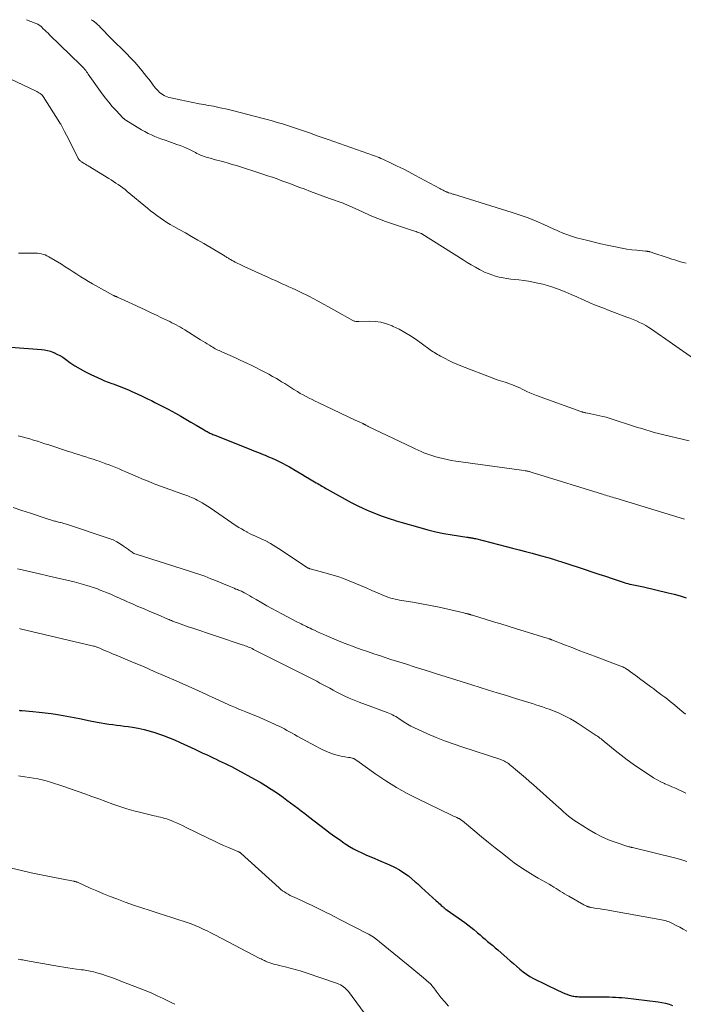
# Model space of a CAD drawing. Units: feet. Extents: x 2000000 to 2005000, y 570000 to 575000.
# Drawn here: x 2001387 to 2001546, y 574765 to 575000 of the extents above; entities that cross this region are included whole.
import ezdxf

# ---------------------------------------------------------------- set-up
doc = ezdxf.new("R2010")
doc.units = ezdxf.units.FT
doc.header["$LTSCALE"] = 100
doc.header["$MEASUREMENT"] = 0
doc.layers.add('CONTOUR INDEX', color=32, linetype='Continuous', lineweight=25)
doc.layers.add('CONTOUR INTERMEDIATE', color=40, linetype='Continuous', lineweight=15)

msp = doc.modelspace()

# ---------------------------------------------------------------- linework, layer by layer
at = {"layer": 'CONTOUR INDEX', "flags": 128}
for points, elevation in [([(2001385.13, 574921.77), (2001392.43, 574921.2), (2001393.16, 574921.1), (2001393.89, 574920.96), (2001394.6, 574920.75), (2001395.3, 574920.48), (2001395.4, 574920.44), (2001396.13, 574920.1), (2001396.84, 574919.73), (2001397.52, 574919.31), (2001398.19, 574918.87), (2001399.24, 574918.11), (2001400.45, 574917.3), (2001401.68, 574916.54), (2001402.95, 574915.84), (2001404.25, 574915.19), (2001405.85, 574914.45), (2001406.69, 574914.07), (2001407.55, 574913.71), (2001408.41, 574913.37), (2001409.28, 574913.05), (2001409.8, 574912.86), (2001410.41, 574912.64), (2001411.02, 574912.41), (2001411.63, 574912.18), (2001412.23, 574911.94), (2001412.83, 574911.69), (2001413.43, 574911.44), (2001414.03, 574911.18), (2001414.62, 574910.91), (2001416.35, 574910.1), (2001417.16, 574909.72), (2001417.97, 574909.34), (2001418.77, 574908.95), (2001419.57, 574908.55), (2001420.36, 574908.15), (2001421.15, 574907.74), (2001421.94, 574907.32), (2001422.73, 574906.9), (2001424.53, 574905.93), (2001425.76, 574905.25), (2001426.98, 574904.56), (2001428.2, 574903.85), (2001429.41, 574903.13), (2001431.38, 574901.94), (2001431.6, 574901.81), (2001431.82, 574901.68), (2001432.04, 574901.55), (2001432.27, 574901.43), (2001432.49, 574901.32), (2001432.72, 574901.21), (2001432.95, 574901.1), (2001433.19, 574901), (2001433.44, 574900.89), (2001433.68, 574900.79), (2001433.92, 574900.7), (2001434.17, 574900.6), (2001441.05, 574897.87), (2001442.15, 574897.43), (2001443.24, 574896.99), (2001444.34, 574896.55), (2001445.43, 574896.1), (2001445.91, 574895.9), (2001446.76, 574895.55), (2001447.61, 574895.18), (2001448.45, 574894.8), (2001449.28, 574894.41), (2001450.11, 574894), (2001450.93, 574893.57), (2001451.74, 574893.13), (2001452.54, 574892.67), (2001452.81, 574892.51), (2001453.74, 574891.96), (2001454.67, 574891.41), (2001455.59, 574890.85), (2001456.52, 574890.3), (2001458.17, 574889.31), (2001458.49, 574889.12), (2001458.81, 574888.93), (2001459.13, 574888.74), (2001459.45, 574888.55), (2001459.77, 574888.36), (2001460.09, 574888.18), (2001460.41, 574887.99), (2001460.73, 574887.81), (2001465.03, 574885.38), (2001466.47, 574884.6), (2001467.92, 574883.86), (2001469.41, 574883.18), (2001470.91, 574882.54), (2001473.48, 574881.5), (2001473.71, 574881.41), (2001473.95, 574881.32), (2001474.18, 574881.24), (2001474.42, 574881.17), (2001474.66, 574881.09), (2001474.9, 574881.01), (2001475.14, 574880.94), (2001475.38, 574880.86), (2001476.06, 574880.64), (2001476.64, 574880.45), (2001477.22, 574880.27), (2001477.81, 574880.09), (2001478.39, 574879.92), (2001482.91, 574878.61), (2001484.83, 574878.1), (2001486.75, 574877.63), (2001488.69, 574877.24), (2001490.64, 574876.89), (2001494.19, 574876.33), (2001494.38, 574876.3), (2001494.56, 574876.27), (2001494.74, 574876.24), (2001494.93, 574876.22), (2001494.99, 574876.21), (2001495.15, 574876.19), (2001495.3, 574876.16), (2001495.45, 574876.13), (2001495.6, 574876.1), (2001495.75, 574876.07), (2001495.9, 574876.04), (2001496.05, 574876), (2001496.2, 574875.97), (2001503.53, 574874.13), (2001505.09, 574873.73), (2001506.66, 574873.33), (2001508.22, 574872.91), (2001509.79, 574872.49), (2001511.72, 574871.96), (2001512.31, 574871.79), (2001512.9, 574871.63), (2001513.49, 574871.45), (2001514.08, 574871.28), (2001514.54, 574871.14), (2001514.9, 574871.03), (2001515.25, 574870.93), (2001515.61, 574870.82), (2001515.96, 574870.71), (2001516.31, 574870.6), (2001516.67, 574870.48), (2001517.02, 574870.37), (2001517.37, 574870.25), (2001522.46, 574868.59), (2001524.08, 574868.06), (2001525.7, 574867.52), (2001527.32, 574866.98), (2001528.94, 574866.43), (2001531.29, 574865.63), (2001531.74, 574865.49), (2001532.18, 574865.35), (2001532.63, 574865.22), (2001533.09, 574865.11), (2001533.21, 574865.08), (2001533.6, 574864.98), (2001534, 574864.9), (2001534.4, 574864.82), (2001534.8, 574864.74), (2001535.2, 574864.67), (2001535.59, 574864.59), (2001535.99, 574864.51), (2001536.39, 574864.42), (2001542.29, 574863.05), (2001543.74, 574862.69), (2001545.18, 574862.29), (2001546.6, 574861.84)], 780), ([(2001387.15, 574834.96), (2001387.31, 574834.94), (2001387.48, 574834.92), (2001387.64, 574834.9), (2001387.8, 574834.88), (2001390.41, 574834.68), (2001391.88, 574834.54), (2001393.34, 574834.38), (2001394.8, 574834.17), (2001396.26, 574833.94), (2001396.79, 574833.85), (2001398.51, 574833.54), (2001400.23, 574833.22), (2001401.95, 574832.89), (2001403.66, 574832.55), (2001405.8, 574832.13), (2001406.72, 574831.95), (2001407.63, 574831.8), (2001408.56, 574831.66), (2001409.48, 574831.54), (2001410.4, 574831.43), (2001411.33, 574831.32), (2001412.25, 574831.19), (2001413.17, 574831.06), (2001414.19, 574830.91), (2001415.6, 574830.67), (2001417.01, 574830.37), (2001418.4, 574830), (2001419.78, 574829.58), (2001419.95, 574829.52), (2001421.4, 574829), (2001422.84, 574828.46), (2001424.25, 574827.86), (2001425.65, 574827.24), (2001429.11, 574825.63), (2001430.09, 574825.18), (2001431.06, 574824.72), (2001432.03, 574824.27), (2001433, 574823.81), (2001433.47, 574823.58), (2001434.21, 574823.24), (2001434.94, 574822.89), (2001435.67, 574822.55), (2001436.41, 574822.2), (2001437.14, 574821.86), (2001437.86, 574821.5), (2001438.58, 574821.13), (2001439.29, 574820.75), (2001443.38, 574818.51), (2001444.72, 574817.75), (2001446.05, 574816.96), (2001447.35, 574816.13), (2001448.63, 574815.28), (2001449.41, 574814.74), (2001450.28, 574814.12), (2001451.15, 574813.49), (2001452.02, 574812.86), (2001452.87, 574812.21), (2001453.72, 574811.56), (2001454.57, 574810.9), (2001455.42, 574810.25), (2001456.27, 574809.6), (2001460.39, 574806.43), (2001461.47, 574805.62), (2001462.56, 574804.82), (2001463.67, 574804.04), (2001464.78, 574803.27), (2001465.22, 574802.98), (2001466.14, 574802.39), (2001467.07, 574801.84), (2001468.03, 574801.35), (2001469.01, 574800.88), (2001470, 574800.44), (2001471, 574800.01), (2001472, 574799.58), (2001473, 574799.16), (2001475.68, 574798.04), (2001476.88, 574797.48), (2001478.03, 574796.86), (2001479.12, 574796.14), (2001480.18, 574795.35), (2001481.84, 574793.99), (2001482.03, 574793.83), (2001482.22, 574793.66), (2001482.4, 574793.49), (2001482.58, 574793.32), (2001482.75, 574793.14), (2001482.93, 574792.97), (2001483.11, 574792.8), (2001483.3, 574792.63), (2001486.85, 574789.43), (2001487.15, 574789.16), (2001487.45, 574788.88), (2001487.75, 574788.61), (2001488.04, 574788.33), (2001488.46, 574787.94), (2001488.55, 574787.86), (2001488.64, 574787.78), (2001488.73, 574787.71), (2001488.82, 574787.63), (2001488.88, 574787.59), (2001488.94, 574787.53), (2001489.01, 574787.48), (2001489.08, 574787.43), (2001489.15, 574787.38), (2001489.22, 574787.34), (2001489.3, 574787.29), (2001489.37, 574787.24), (2001489.44, 574787.19), (2001493.64, 574784.23), (2001494.38, 574783.68), (2001495.11, 574783.13), (2001495.82, 574782.55), (2001496.52, 574781.95), (2001496.71, 574781.79), (2001497.31, 574781.27), (2001497.91, 574780.75), (2001498.52, 574780.24), (2001499.13, 574779.73), (2001499.74, 574779.22), (2001500.35, 574778.71), (2001500.96, 574778.19), (2001501.56, 574777.67), (2001503.79, 574775.75), (2001504.55, 574775.09), (2001505.31, 574774.43), (2001506.07, 574773.77), (2001506.82, 574773.11), (2001507.6, 574772.47), (2001508.4, 574771.89), (2001509.25, 574771.36), (2001510.13, 574770.88), (2001516, 574767.98), (2001516.52, 574767.74), (2001517.04, 574767.5), (2001517.57, 574767.29), (2001518.1, 574767.08), (2001518.63, 574766.89), (2001518.91, 574766.8), (2001519.19, 574766.72), (2001519.47, 574766.66), (2001519.76, 574766.6), (2001520.05, 574766.56), (2001520.34, 574766.53), (2001520.63, 574766.51), (2001520.92, 574766.5), (2001525.9, 574766.46), (2001526.67, 574766.45), (2001527.43, 574766.44), (2001528.19, 574766.43), (2001528.95, 574766.41), (2001529.71, 574766.38), (2001530.48, 574766.34), (2001531.23, 574766.28), (2001531.99, 574766.2), (2001539.9, 574765.28), (2001540.78, 574765.14), (2001541.65, 574764.96), (2001542.5, 574764.71), (2001543.35, 574764.42)], 800)]:
    msp.add_lwpolyline(points, dxfattribs=dict(at, elevation=elevation))
at = {"layer": 'CONTOUR INTERMEDIATE', "flags": 128}
for points, elevation in [([(2001388.83, 575000), (2001390.98, 574999.17), (2001391.18, 574999.09), (2001391.37, 574999), (2001391.57, 574998.9), (2001391.76, 574998.79), (2001391.94, 574998.68), (2001392.12, 574998.56), (2001392.28, 574998.42), (2001392.44, 574998.28), (2001392.89, 574997.84), (2001393.26, 574997.48), (2001393.64, 574997.11), (2001394.02, 574996.75), (2001394.4, 574996.38), (2001401.87, 574989.14), (2001402.12, 574988.89), (2001402.36, 574988.64), (2001402.59, 574988.38), (2001402.81, 574988.11), (2001403.03, 574987.83), (2001403.24, 574987.56), (2001403.45, 574987.27), (2001403.65, 574986.99), (2001406.96, 574982.32), (2001407.74, 574981.27), (2001408.54, 574980.25), (2001409.39, 574979.26), (2001410.27, 574978.3), (2001411.92, 574976.57), (2001412, 574976.49), (2001412.08, 574976.42), (2001412.16, 574976.35), (2001412.24, 574976.28), (2001412.32, 574976.21), (2001412.41, 574976.14), (2001412.5, 574976.08), (2001412.59, 574976.02), (2001416.38, 574973.7), (2001417.15, 574973.25), (2001417.93, 574972.84), (2001418.74, 574972.46), (2001419.56, 574972.11), (2001420.39, 574971.79), (2001421.22, 574971.48), (2001422.06, 574971.17), (2001422.9, 574970.88), (2001424.85, 574970.2), (2001425.61, 574969.92), (2001426.37, 574969.63), (2001427.11, 574969.3), (2001427.84, 574968.95), (2001428.64, 574968.56), (2001428.97, 574968.4), (2001429.3, 574968.23), (2001429.63, 574968.06), (2001429.96, 574967.89), (2001430.29, 574967.73), (2001430.63, 574967.58), (2001430.98, 574967.45), (2001431.33, 574967.33), (2001431.85, 574967.16), (2001432.47, 574966.97), (2001433.09, 574966.79), (2001433.71, 574966.61), (2001434.34, 574966.45), (2001435.08, 574966.26), (2001436.08, 574966), (2001437.08, 574965.72), (2001438.07, 574965.43), (2001439.05, 574965.12), (2001445.34, 574963.1), (2001446.5, 574962.72), (2001447.65, 574962.33), (2001448.79, 574961.93), (2001449.94, 574961.52), (2001451.08, 574961.1), (2001452.22, 574960.68), (2001453.35, 574960.25), (2001454.49, 574959.83), (2001455.25, 574959.54), (2001456.77, 574958.97), (2001458.29, 574958.41), (2001459.82, 574957.85), (2001461.34, 574957.29), (2001464.55, 574956.14), (2001464.73, 574956.07), (2001464.92, 574956), (2001465.1, 574955.93), (2001465.28, 574955.85), (2001465.46, 574955.77), (2001465.64, 574955.69), (2001465.82, 574955.61), (2001466, 574955.53), (2001469.24, 574954.04), (2001471.05, 574953.24), (2001472.88, 574952.48), (2001474.73, 574951.78), (2001476.6, 574951.13), (2001481.41, 574949.54), (2001481.71, 574949.44), (2001482.02, 574949.34), (2001482.32, 574949.23), (2001482.63, 574949.13), (2001483.2, 574948.94), (2001483.22, 574948.93), (2001483.24, 574948.92), (2001483.26, 574948.92), (2001483.27, 574948.91), (2001483.34, 574948.88), (2001483.36, 574948.87), (2001483.37, 574948.86), (2001483.39, 574948.85), (2001483.41, 574948.84), (2001493.28, 574942.58), (2001494.24, 574941.98), (2001495.22, 574941.4), (2001496.2, 574940.84), (2001497.19, 574940.3), (2001497.53, 574940.11), (2001498.37, 574939.7), (2001499.22, 574939.32), (2001500.1, 574939), (2001500.99, 574938.72), (2001501.9, 574938.48), (2001502.81, 574938.28), (2001503.73, 574938.13), (2001504.66, 574938), (2001506.6, 574937.79), (2001507.75, 574937.65), (2001508.9, 574937.49), (2001510.04, 574937.29), (2001511.17, 574937.07), (2001512.3, 574936.81), (2001513.41, 574936.51), (2001514.51, 574936.15), (2001515.6, 574935.76), (2001516.26, 574935.5), (2001517.67, 574934.94), (2001519.07, 574934.36), (2001520.46, 574933.76), (2001521.84, 574933.14), (2001522.09, 574933.03), (2001523.6, 574932.36), (2001525.12, 574931.72), (2001526.65, 574931.1), (2001528.19, 574930.51), (2001532.4, 574928.93), (2001533.17, 574928.63), (2001533.94, 574928.32), (2001534.7, 574927.99), (2001535.46, 574927.66), (2001536.21, 574927.29), (2001536.94, 574926.9), (2001537.64, 574926.47), (2001538.34, 574926.02), (2001548.37, 574919.03)], 768), ([(2001404.34, 575000), (2001404.64, 574999.81), (2001405.03, 574999.54), (2001405.4, 574999.25), (2001405.46, 574999.21), (2001405.84, 574998.87), (2001406.21, 574998.53), (2001406.57, 574998.17), (2001406.92, 574997.81), (2001407.49, 574997.18), (2001408.13, 574996.5), (2001408.77, 574995.83), (2001409.43, 574995.17), (2001410.09, 574994.52), (2001411.72, 574992.97), (2001412.76, 574991.94), (2001413.77, 574990.89), (2001414.76, 574989.81), (2001415.72, 574988.71), (2001416.48, 574987.82), (2001417.04, 574987.14), (2001417.59, 574986.46), (2001418.13, 574985.76), (2001418.66, 574985.06), (2001419.15, 574984.39), (2001419.43, 574984.02), (2001419.72, 574983.66), (2001420.03, 574983.31), (2001420.35, 574982.96), (2001420.4, 574982.91), (2001420.71, 574982.62), (2001421.03, 574982.34), (2001421.38, 574982.1), (2001421.75, 574981.88), (2001422.14, 574981.7), (2001422.53, 574981.53), (2001422.94, 574981.41), (2001423.35, 574981.3), (2001425.58, 574980.83), (2001427.11, 574980.52), (2001428.65, 574980.22), (2001430.19, 574979.93), (2001431.73, 574979.64), (2001431.93, 574979.61), (2001433.56, 574979.3), (2001435.2, 574978.97), (2001436.82, 574978.6), (2001438.44, 574978.2), (2001445.15, 574976.48), (2001446.38, 574976.16), (2001447.61, 574975.82), (2001448.83, 574975.46), (2001450.05, 574975.09), (2001451.26, 574974.7), (2001452.47, 574974.31), (2001453.68, 574973.91), (2001454.88, 574973.5), (2001455.33, 574973.35), (2001456.75, 574972.85), (2001458.17, 574972.36), (2001459.6, 574971.87), (2001461.02, 574971.37), (2001470.5, 574968.05), (2001470.95, 574967.89), (2001471.4, 574967.72), (2001471.85, 574967.56), (2001472.3, 574967.39), (2001472.75, 574967.21), (2001473.19, 574967.03), (2001473.63, 574966.84), (2001474.07, 574966.64), (2001476.06, 574965.71), (2001477.49, 574965.03), (2001478.91, 574964.34), (2001480.32, 574963.62), (2001481.72, 574962.88), (2001487.69, 574959.67), (2001487.95, 574959.53), (2001488.21, 574959.39), (2001488.48, 574959.26), (2001488.75, 574959.12), (2001489.05, 574958.97), (2001489.17, 574958.91), (2001489.28, 574958.85), (2001489.41, 574958.8), (2001489.53, 574958.75), (2001489.77, 574958.65), (2001489.86, 574958.62), (2001490.22, 574958.51), (2001490.41, 574958.45), (2001490.59, 574958.4), (2001490.77, 574958.34), (2001490.95, 574958.28), (2001504.99, 574953.96), (2001506.92, 574953.32), (2001508.83, 574952.63), (2001510.7, 574951.87), (2001512.56, 574951.06), (2001514.93, 574949.96), (2001515.59, 574949.66), (2001516.26, 574949.37), (2001516.93, 574949.09), (2001517.6, 574948.81), (2001518.27, 574948.55), (2001518.95, 574948.31), (2001519.65, 574948.09), (2001520.35, 574947.9), (2001523.07, 574947.21), (2001524.62, 574946.83), (2001526.17, 574946.46), (2001527.73, 574946.11), (2001529.29, 574945.77), (2001530.09, 574945.61), (2001531.25, 574945.38), (2001532.42, 574945.19), (2001533.59, 574945.02), (2001534.77, 574944.89), (2001536.89, 574944.68), (2001537.01, 574944.67), (2001537.13, 574944.66), (2001537.25, 574944.64), (2001537.37, 574944.63), (2001537.49, 574944.62), (2001537.61, 574944.6), (2001537.72, 574944.57), (2001537.84, 574944.54), (2001538.03, 574944.49), (2001538.23, 574944.43), (2001538.44, 574944.37), (2001538.65, 574944.3), (2001538.85, 574944.24), (2001541.84, 574943.24), (2001542.51, 574943.02), (2001543.19, 574942.8), (2001543.87, 574942.58), (2001544.54, 574942.36), (2001545.22, 574942.15), (2001545.91, 574941.96), (2001546.6, 574941.79)], 764), ([(2001383.58, 574986.54), (2001391.03, 574982.98), (2001391.31, 574982.84), (2001391.59, 574982.68), (2001391.85, 574982.51), (2001392.11, 574982.33), (2001392.51, 574982.04), (2001392.57, 574982), (2001392.62, 574981.95), (2001392.67, 574981.9), (2001392.72, 574981.85), (2001392.76, 574981.8), (2001392.81, 574981.74), (2001392.85, 574981.68), (2001392.89, 574981.62), (2001396.8, 574975.35), (2001396.83, 574975.31), (2001396.86, 574975.26), (2001396.89, 574975.21), (2001396.92, 574975.17), (2001396.97, 574975.11), (2001397.04, 574975), (2001397.98, 574973.24), (2001398.43, 574972.37), (2001398.88, 574971.5), (2001399.33, 574970.62), (2001399.77, 574969.75), (2001401.15, 574966.99), (2001401.23, 574966.85), (2001401.31, 574966.71), (2001401.41, 574966.58), (2001401.52, 574966.46), (2001401.64, 574966.34), (2001401.76, 574966.24), (2001401.89, 574966.14), (2001402.03, 574966.05), (2001402.38, 574965.83), (2001402.69, 574965.64), (2001403.01, 574965.45), (2001403.32, 574965.26), (2001403.64, 574965.06), (2001408.55, 574962.06), (2001409.12, 574961.7), (2001409.69, 574961.34), (2001410.26, 574960.97), (2001410.82, 574960.59), (2001411.37, 574960.2), (2001411.91, 574959.8), (2001412.44, 574959.39), (2001412.97, 574958.96), (2001417.78, 574954.94), (2001418.52, 574954.34), (2001419.28, 574953.75), (2001420.04, 574953.18), (2001420.82, 574952.62), (2001421.61, 574952.09), (2001422.41, 574951.57), (2001423.23, 574951.08), (2001424.06, 574950.6), (2001425.37, 574949.87), (2001426.86, 574949.04), (2001428.35, 574948.2), (2001429.83, 574947.34), (2001431.3, 574946.48), (2001435.94, 574943.73), (2001436.11, 574943.63), (2001436.29, 574943.52), (2001436.46, 574943.41), (2001436.64, 574943.3), (2001436.81, 574943.19), (2001436.98, 574943.08), (2001437.16, 574942.97), (2001437.34, 574942.86), (2001437.68, 574942.66), (2001438.02, 574942.46), (2001438.38, 574942.26), (2001438.74, 574942.07), (2001439.1, 574941.89), (2001440.08, 574941.41), (2001440.93, 574941), (2001441.79, 574940.6), (2001442.65, 574940.2), (2001443.52, 574939.81), (2001446.76, 574938.36), (2001447.57, 574938), (2001448.38, 574937.64), (2001449.19, 574937.27), (2001450, 574936.91), (2001450.81, 574936.54), (2001451.62, 574936.17), (2001452.43, 574935.81), (2001453.24, 574935.44), (2001453.26, 574935.43), (2001454.08, 574935.04), (2001454.89, 574934.65), (2001455.7, 574934.25), (2001456.5, 574933.83), (2001457.39, 574933.36), (2001458.64, 574932.7), (2001459.87, 574932.04), (2001461.11, 574931.36), (2001462.33, 574930.68), (2001466.9, 574928.1), (2001467.06, 574928.03), (2001467.23, 574927.96), (2001467.4, 574927.92), (2001467.58, 574927.88), (2001467.76, 574927.87), (2001467.94, 574927.85), (2001468.12, 574927.85), (2001468.3, 574927.85), (2001470.81, 574927.92), (2001472.23, 574927.86), (2001473.62, 574927.68), (2001474.97, 574927.31), (2001476.3, 574926.81), (2001476.56, 574926.69), (2001477.98, 574926), (2001479.37, 574925.25), (2001480.71, 574924.43), (2001482.01, 574923.54), (2001485.04, 574921.37), (2001485.38, 574921.13), (2001485.73, 574920.89), (2001486.07, 574920.66), (2001486.42, 574920.43), (2001486.78, 574920.21), (2001487.13, 574920), (2001487.5, 574919.79), (2001487.86, 574919.59), (2001488.97, 574919.01), (2001489.89, 574918.54), (2001490.83, 574918.09), (2001491.78, 574917.68), (2001492.74, 574917.29), (2001500.62, 574914.22), (2001501.15, 574914.02), (2001501.68, 574913.84), (2001502.21, 574913.67), (2001502.76, 574913.52), (2001503.3, 574913.36), (2001503.83, 574913.19), (2001504.36, 574913.01), (2001504.89, 574912.81), (2001505.04, 574912.75), (2001505.63, 574912.5), (2001506.22, 574912.25), (2001506.8, 574911.98), (2001507.38, 574911.7), (2001507.72, 574911.52), (2001508.47, 574911.16), (2001509.23, 574910.82), (2001510, 574910.51), (2001510.78, 574910.21), (2001521.43, 574906.35), (2001521.57, 574906.3), (2001521.71, 574906.25), (2001521.85, 574906.21), (2001522, 574906.17), (2001522.14, 574906.14), (2001522.29, 574906.1), (2001522.43, 574906.07), (2001522.58, 574906.04), (2001523.77, 574905.82), (2001524.51, 574905.67), (2001525.24, 574905.52), (2001525.98, 574905.35), (2001526.71, 574905.17), (2001527.46, 574904.98), (2001528.19, 574904.77), (2001528.92, 574904.55), (2001529.64, 574904.32), (2001533.02, 574903.21), (2001534.01, 574902.89), (2001535, 574902.57), (2001535.99, 574902.26), (2001536.98, 574901.95), (2001537.97, 574901.65), (2001538.97, 574901.37), (2001539.98, 574901.11), (2001540.98, 574900.86), (2001547.34, 574899.37)], 772), ([(2001386.92, 574944.23), (2001388.45, 574944.21), (2001388.96, 574944.21), (2001389.46, 574944.21), (2001389.97, 574944.22), (2001390.47, 574944.23), (2001390.52, 574944.23), (2001391, 574944.22), (2001391.48, 574944.19), (2001391.95, 574944.13), (2001392.42, 574944.05), (2001392.88, 574943.92), (2001393.33, 574943.77), (2001393.76, 574943.57), (2001394.18, 574943.35), (2001397.2, 574941.54), (2001398.15, 574940.97), (2001399.08, 574940.38), (2001400.01, 574939.77), (2001400.93, 574939.16), (2001401.85, 574938.54), (2001402.78, 574937.95), (2001403.73, 574937.39), (2001404.69, 574936.84), (2001409.66, 574934.12), (2001409.74, 574934.08), (2001409.83, 574934.03), (2001409.91, 574933.99), (2001410, 574933.96), (2001410.09, 574933.92), (2001410.18, 574933.88), (2001410.27, 574933.84), (2001410.35, 574933.81), (2001410.56, 574933.72), (2001410.75, 574933.64), (2001410.94, 574933.55), (2001411.13, 574933.47), (2001411.31, 574933.38), (2001416.19, 574931.13), (2001417.44, 574930.55), (2001418.68, 574929.96), (2001419.93, 574929.38), (2001421.17, 574928.78), (2001422.6, 574928.1), (2001423.13, 574927.85), (2001423.65, 574927.59), (2001424.16, 574927.32), (2001424.68, 574927.05), (2001425.19, 574926.76), (2001425.69, 574926.48), (2001426.19, 574926.18), (2001426.69, 574925.88), (2001430.5, 574923.52), (2001431.04, 574923.19), (2001431.57, 574922.86), (2001432.1, 574922.52), (2001432.63, 574922.19), (2001433.12, 574921.88), (2001433.41, 574921.7), (2001433.71, 574921.53), (2001434, 574921.37), (2001434.31, 574921.21), (2001434.61, 574921.05), (2001434.92, 574920.9), (2001435.23, 574920.76), (2001435.54, 574920.62), (2001437.53, 574919.75), (2001438.84, 574919.17), (2001440.14, 574918.57), (2001441.42, 574917.96), (2001442.71, 574917.33), (2001445.85, 574915.75), (2001446.79, 574915.26), (2001447.72, 574914.76), (2001448.64, 574914.22), (2001449.54, 574913.68), (2001449.85, 574913.48), (2001450.6, 574913.02), (2001451.34, 574912.55), (2001452.08, 574912.08), (2001452.83, 574911.61), (2001452.96, 574911.53), (2001453.64, 574911.11), (2001454.33, 574910.7), (2001455.03, 574910.31), (2001455.73, 574909.93), (2001456.44, 574909.56), (2001457.16, 574909.2), (2001457.87, 574908.85), (2001458.59, 574908.5), (2001465.8, 574905.05), (2001466.4, 574904.77), (2001467.01, 574904.49), (2001467.62, 574904.21), (2001468.23, 574903.94), (2001469.29, 574903.47), (2001469.37, 574903.44), (2001469.45, 574903.4), (2001469.53, 574903.36), (2001469.6, 574903.33), (2001469.68, 574903.29), (2001469.75, 574903.25), (2001469.83, 574903.2), (2001469.9, 574903.16), (2001470.03, 574903.09), (2001470.17, 574903.01), (2001470.31, 574902.93), (2001470.45, 574902.86), (2001470.6, 574902.79), (2001481.14, 574897.74), (2001481.82, 574897.42), (2001482.51, 574897.11), (2001483.2, 574896.81), (2001483.89, 574896.52), (2001484.59, 574896.24), (2001485.3, 574895.98), (2001486.02, 574895.75), (2001486.74, 574895.53), (2001487.35, 574895.36), (2001488.38, 574895.09), (2001489.42, 574894.85), (2001490.47, 574894.65), (2001491.53, 574894.48), (2001504.92, 574892.64), (2001505.5, 574892.56), (2001506.08, 574892.48), (2001506.66, 574892.41), (2001507.24, 574892.33), (2001508.09, 574892.22), (2001508.24, 574892.2), (2001508.4, 574892.17), (2001508.55, 574892.14), (2001508.71, 574892.11), (2001508.86, 574892.08), (2001509.02, 574892.04), (2001509.17, 574891.99), (2001509.32, 574891.95), (2001509.53, 574891.88), (2001509.78, 574891.81), (2001510.03, 574891.73), (2001510.29, 574891.65), (2001510.54, 574891.57), (2001526.63, 574886.6), (2001527.02, 574886.48), (2001527.42, 574886.36), (2001527.81, 574886.24), (2001528.21, 574886.11), (2001528.61, 574885.99), (2001529, 574885.87), (2001529.4, 574885.75), (2001529.8, 574885.63), (2001546.24, 574880.6)], 776), ([(2001386.9, 574900.57), (2001387.82, 574900.34), (2001388.74, 574900.09), (2001389.65, 574899.82), (2001390.56, 574899.54), (2001391.46, 574899.25), (2001392.36, 574898.96), (2001393.27, 574898.66), (2001394.17, 574898.37), (2001398.67, 574896.91), (2001399.55, 574896.63), (2001400.43, 574896.35), (2001401.31, 574896.07), (2001402.19, 574895.79), (2001403.08, 574895.51), (2001403.95, 574895.23), (2001404.83, 574894.94), (2001405.71, 574894.64), (2001406.23, 574894.46), (2001407.03, 574894.18), (2001407.84, 574893.89), (2001408.64, 574893.58), (2001409.44, 574893.27), (2001410.23, 574892.95), (2001411.02, 574892.62), (2001411.81, 574892.29), (2001412.6, 574891.95), (2001414.29, 574891.22), (2001415.38, 574890.75), (2001416.48, 574890.29), (2001417.57, 574889.84), (2001418.67, 574889.39), (2001419.78, 574888.95), (2001420.89, 574888.53), (2001422, 574888.11), (2001423.12, 574887.71), (2001426.02, 574886.68), (2001426.49, 574886.52), (2001426.96, 574886.34), (2001427.43, 574886.17), (2001427.89, 574885.99), (2001428.35, 574885.8), (2001428.81, 574885.61), (2001429.26, 574885.39), (2001429.71, 574885.17), (2001430.18, 574884.92), (2001430.85, 574884.55), (2001431.51, 574884.17), (2001432.15, 574883.76), (2001432.79, 574883.34), (2001439.03, 574879.07), (2001439.64, 574878.67), (2001440.25, 574878.28), (2001440.88, 574877.92), (2001441.52, 574877.57), (2001441.6, 574877.52), (2001442.21, 574877.21), (2001442.82, 574876.91), (2001443.45, 574876.63), (2001444.07, 574876.36), (2001444.7, 574876.09), (2001445.32, 574875.8), (2001445.93, 574875.5), (2001446.54, 574875.18), (2001446.61, 574875.14), (2001447.24, 574874.79), (2001447.87, 574874.42), (2001448.49, 574874.04), (2001449.1, 574873.65), (2001456.24, 574868.95), (2001456.3, 574868.92), (2001456.36, 574868.89), (2001456.42, 574868.86), (2001456.48, 574868.83), (2001456.54, 574868.8), (2001456.6, 574868.78), (2001456.66, 574868.76), (2001456.72, 574868.74), (2001460.49, 574867.75), (2001461.9, 574867.36), (2001463.3, 574866.92), (2001464.68, 574866.43), (2001466.05, 574865.91), (2001467.41, 574865.36), (2001468.77, 574864.79), (2001470.11, 574864.21), (2001471.46, 574863.62), (2001473.95, 574862.51), (2001474.45, 574862.3), (2001474.95, 574862.11), (2001475.45, 574861.94), (2001475.97, 574861.78), (2001476.49, 574861.65), (2001477.01, 574861.52), (2001477.53, 574861.41), (2001478.06, 574861.31), (2001481.23, 574860.78), (2001483.34, 574860.41), (2001485.44, 574860.01), (2001487.54, 574859.57), (2001489.63, 574859.1), (2001493.47, 574858.21), (2001493.66, 574858.17), (2001493.85, 574858.12), (2001494.04, 574858.07), (2001494.23, 574858.02), (2001494.46, 574857.97), (2001494.53, 574857.95), (2001494.61, 574857.92), (2001494.69, 574857.9), (2001494.77, 574857.88), (2001494.85, 574857.86), (2001494.93, 574857.84), (2001495.01, 574857.82), (2001495.09, 574857.79), (2001495.13, 574857.78), (2001495.23, 574857.75), (2001495.33, 574857.72), (2001495.42, 574857.69), (2001495.52, 574857.66), (2001498.81, 574856.66), (2001500.56, 574856.13), (2001502.3, 574855.59), (2001504.04, 574855.06), (2001505.78, 574854.52), (2001512.21, 574852.54), (2001512.51, 574852.45), (2001512.8, 574852.36), (2001513.1, 574852.26), (2001513.39, 574852.17), (2001513.8, 574852.04), (2001513.89, 574852.01), (2001513.98, 574851.98), (2001514.07, 574851.95), (2001514.15, 574851.92), (2001514.24, 574851.88), (2001514.33, 574851.85), (2001514.42, 574851.82), (2001514.5, 574851.78), (2001517.76, 574850.5), (2001519.48, 574849.84), (2001521.2, 574849.17), (2001522.92, 574848.52), (2001524.65, 574847.87), (2001530.73, 574845.61), (2001530.98, 574845.52), (2001531.22, 574845.42), (2001531.45, 574845.31), (2001531.69, 574845.2), (2001531.92, 574845.08), (2001532.15, 574844.95), (2001532.36, 574844.81), (2001532.58, 574844.67), (2001533.27, 574844.18), (2001533.83, 574843.78), (2001534.38, 574843.38), (2001534.93, 574842.97), (2001535.48, 574842.56), (2001538.17, 574840.54), (2001538.83, 574840.05), (2001539.49, 574839.56), (2001540.15, 574839.07), (2001540.81, 574838.59), (2001541.47, 574838.1), (2001542.12, 574837.6), (2001542.76, 574837.09), (2001543.39, 574836.57), (2001545.6, 574834.73), (2001546.48, 574833.99)], 784), ([(2001385.68, 574883.42), (2001387.75, 574882.74), (2001389.81, 574882.05), (2001393.81, 574880.71), (2001394.07, 574880.63), (2001394.32, 574880.55), (2001394.57, 574880.47), (2001394.83, 574880.4), (2001394.85, 574880.39), (2001395.1, 574880.32), (2001395.34, 574880.25), (2001395.58, 574880.19), (2001395.83, 574880.12), (2001396.07, 574880.06), (2001396.32, 574880), (2001396.56, 574879.94), (2001396.81, 574879.87), (2001397.03, 574879.81), (2001397.38, 574879.72), (2001397.73, 574879.62), (2001398.08, 574879.51), (2001398.43, 574879.4), (2001408.67, 574876.01), (2001409.58, 574875.65), (2001410.46, 574875.25), (2001411.29, 574874.75), (2001412.1, 574874.21), (2001413.23, 574873.35), (2001413.45, 574873.19), (2001413.67, 574873.03), (2001413.89, 574872.87), (2001414.11, 574872.72), (2001414.33, 574872.58), (2001414.57, 574872.45), (2001414.81, 574872.35), (2001415.07, 574872.25), (2001427.81, 574868.23), (2001428.56, 574867.99), (2001429.3, 574867.74), (2001430.04, 574867.49), (2001430.78, 574867.23), (2001431.52, 574866.97), (2001432.25, 574866.69), (2001432.98, 574866.4), (2001433.7, 574866.11), (2001437.29, 574864.61), (2001437.7, 574864.44), (2001438.12, 574864.27), (2001438.54, 574864.1), (2001438.96, 574863.93), (2001439.33, 574863.79), (2001439.56, 574863.69), (2001439.8, 574863.59), (2001440.03, 574863.49), (2001440.26, 574863.39), (2001440.49, 574863.28), (2001440.72, 574863.17), (2001440.94, 574863.05), (2001441.16, 574862.93), (2001441.73, 574862.59), (2001442.24, 574862.3), (2001442.74, 574862.01), (2001443.25, 574861.71), (2001443.75, 574861.42), (2001445.12, 574860.62), (2001446.32, 574859.94), (2001447.52, 574859.27), (2001448.74, 574858.61), (2001449.95, 574857.97), (2001453.65, 574856.05), (2001454.08, 574855.83), (2001454.51, 574855.61), (2001454.94, 574855.4), (2001455.38, 574855.19), (2001455.81, 574854.98), (2001456.25, 574854.77), (2001456.68, 574854.56), (2001457.12, 574854.35), (2001457.72, 574854.07), (2001458.46, 574853.72), (2001459.2, 574853.39), (2001459.95, 574853.05), (2001460.69, 574852.73), (2001461.79, 574852.26), (2001463.09, 574851.71), (2001464.39, 574851.18), (2001465.71, 574850.67), (2001467.03, 574850.18), (2001467.4, 574850.04), (2001468.91, 574849.5), (2001470.43, 574848.97), (2001471.95, 574848.46), (2001473.48, 574847.96), (2001474.18, 574847.73), (2001476.02, 574847.13), (2001477.87, 574846.54), (2001479.72, 574845.95), (2001481.57, 574845.37), (2001483.42, 574844.78), (2001485.26, 574844.2), (2001487.11, 574843.62), (2001488.96, 574843.04), (2001495.34, 574841.03), (2001497.35, 574840.4), (2001499.36, 574839.77), (2001501.37, 574839.15), (2001503.38, 574838.53), (2001505.79, 574837.78), (2001506.6, 574837.53), (2001507.41, 574837.28), (2001508.22, 574837.03), (2001509.02, 574836.79), (2001509.83, 574836.54), (2001510.63, 574836.28), (2001511.44, 574836.02), (2001512.24, 574835.76), (2001513.04, 574835.49), (2001514.06, 574835.13), (2001515.07, 574834.75), (2001516.06, 574834.33), (2001517.04, 574833.9), (2001518.01, 574833.42), (2001518.96, 574832.92), (2001519.88, 574832.37), (2001520.79, 574831.8), (2001525.1, 574828.95), (2001525.4, 574828.74), (2001525.69, 574828.53), (2001525.98, 574828.32), (2001526.27, 574828.1), (2001526.55, 574827.87), (2001526.83, 574827.64), (2001527.11, 574827.42), (2001527.39, 574827.19), (2001529.63, 574825.35), (2001531.05, 574824.22), (2001532.49, 574823.12), (2001533.95, 574822.07), (2001535.44, 574821.04), (2001537.96, 574819.36), (2001538.79, 574818.83), (2001539.64, 574818.34), (2001540.51, 574817.89), (2001541.4, 574817.46), (2001541.53, 574817.41), (2001542.36, 574817.04), (2001543.2, 574816.67), (2001544.04, 574816.3), (2001544.87, 574815.94), (2001545.71, 574815.56), (2001546.53, 574815.18)], 788), ([(2001386.75, 574868.74), (2001387.87, 574868.49), (2001389.92, 574868.04), (2001391.96, 574867.58), (2001394.01, 574867.11), (2001396.05, 574866.64), (2001399.21, 574865.9), (2001400.3, 574865.64), (2001401.38, 574865.35), (2001402.46, 574865.05), (2001403.54, 574864.73), (2001403.94, 574864.6), (2001404.81, 574864.32), (2001405.66, 574864.02), (2001406.51, 574863.7), (2001407.36, 574863.37), (2001407.74, 574863.21), (2001408.39, 574862.94), (2001409.03, 574862.67), (2001409.67, 574862.38), (2001410.3, 574862.1), (2001410.94, 574861.81), (2001411.58, 574861.52), (2001412.21, 574861.24), (2001412.85, 574860.95), (2001412.88, 574860.94), (2001413.54, 574860.65), (2001414.2, 574860.36), (2001414.85, 574860.08), (2001415.51, 574859.79), (2001416.18, 574859.51), (2001417.18, 574859.08), (2001418.17, 574858.66), (2001419.17, 574858.23), (2001420.16, 574857.81), (2001422.68, 574856.74), (2001422.96, 574856.62), (2001423.24, 574856.5), (2001423.53, 574856.39), (2001423.81, 574856.27), (2001424.09, 574856.15), (2001424.38, 574856.04), (2001424.66, 574855.93), (2001424.95, 574855.82), (2001425.62, 574855.58), (2001426.25, 574855.35), (2001426.88, 574855.13), (2001427.5, 574854.92), (2001428.13, 574854.7), (2001440.45, 574850.63), (2001440.8, 574850.51), (2001441.13, 574850.39), (2001441.47, 574850.26), (2001441.81, 574850.13), (2001442.14, 574849.98), (2001442.47, 574849.84), (2001442.79, 574849.68), (2001443.12, 574849.52), (2001456.68, 574842.7), (2001457.47, 574842.3), (2001458.26, 574841.89), (2001459.04, 574841.47), (2001459.82, 574841.05), (2001460.6, 574840.62), (2001461.38, 574840.2), (2001462.16, 574839.78), (2001462.95, 574839.37), (2001463.67, 574838.99), (2001464.84, 574838.41), (2001466.01, 574837.86), (2001467.2, 574837.36), (2001468.41, 574836.89), (2001475.07, 574834.44), (2001475.51, 574834.27), (2001475.94, 574834.08), (2001476.37, 574833.88), (2001476.79, 574833.66), (2001477.2, 574833.43), (2001477.61, 574833.19), (2001478.01, 574832.94), (2001478.41, 574832.68), (2001479.19, 574832.15), (2001479.99, 574831.64), (2001480.8, 574831.17), (2001481.64, 574830.73), (2001482.49, 574830.33), (2001484.77, 574829.33), (2001486.79, 574828.48), (2001488.82, 574827.67), (2001490.87, 574826.92), (2001492.94, 574826.2), (2001502.25, 574823.16), (2001502.45, 574823.09), (2001502.64, 574823.02), (2001502.83, 574822.94), (2001503.02, 574822.86), (2001503.2, 574822.77), (2001503.38, 574822.67), (2001503.55, 574822.57), (2001503.73, 574822.45), (2001503.85, 574822.37), (2001504.08, 574822.2), (2001504.3, 574822.04), (2001504.52, 574821.86), (2001504.74, 574821.68), (2001506.26, 574820.42), (2001507.23, 574819.6), (2001508.19, 574818.78), (2001509.15, 574817.95), (2001510.1, 574817.11), (2001515.5, 574812.29), (2001516.09, 574811.77), (2001516.68, 574811.24), (2001517.27, 574810.72), (2001517.86, 574810.19), (2001518.46, 574809.68), (2001519.08, 574809.19), (2001519.72, 574808.73), (2001520.37, 574808.29), (2001523.4, 574806.35), (2001524.89, 574805.48), (2001526.42, 574804.68), (2001527.99, 574804.01), (2001529.61, 574803.41), (2001532.86, 574802.35), (2001532.88, 574802.34), (2001532.9, 574802.34), (2001532.93, 574802.33), (2001532.95, 574802.32), (2001533.04, 574802.3), (2001533.07, 574802.3), (2001533.09, 574802.29), (2001533.11, 574802.28), (2001533.14, 574802.28), (2001533.3, 574802.24), (2001533.41, 574802.21), (2001533.52, 574802.18), (2001533.63, 574802.16), (2001533.74, 574802.13), (2001543.81, 574799.68), (2001545.3, 574799.27), (2001546.78, 574798.81)], 792), ([(2001387.22, 574854.48), (2001387.38, 574854.44), (2001404.6, 574850.38), (2001404.86, 574850.31), (2001405.13, 574850.24), (2001405.39, 574850.16), (2001405.66, 574850.07), (2001405.92, 574849.97), (2001406.18, 574849.87), (2001406.43, 574849.77), (2001406.69, 574849.66), (2001407.55, 574849.28), (2001408.24, 574848.99), (2001408.93, 574848.69), (2001409.62, 574848.4), (2001410.31, 574848.11), (2001414.18, 574846.49), (2001416.81, 574845.38), (2001419.43, 574844.26), (2001422.04, 574843.12), (2001424.65, 574841.97), (2001429.1, 574839.99), (2001429.98, 574839.6), (2001430.85, 574839.2), (2001431.71, 574838.8), (2001432.58, 574838.4), (2001433.29, 574838.07), (2001433.8, 574837.83), (2001434.31, 574837.59), (2001434.83, 574837.36), (2001435.34, 574837.12), (2001435.86, 574836.89), (2001436.37, 574836.66), (2001436.89, 574836.44), (2001437.41, 574836.21), (2001438.02, 574835.95), (2001438.85, 574835.6), (2001439.67, 574835.26), (2001440.5, 574834.91), (2001441.33, 574834.57), (2001444.68, 574833.19), (2001445.57, 574832.81), (2001446.45, 574832.44), (2001447.33, 574832.05), (2001448.2, 574831.65), (2001448.68, 574831.42), (2001449.31, 574831.12), (2001449.93, 574830.81), (2001450.54, 574830.49), (2001451.15, 574830.16), (2001451.75, 574829.82), (2001452.36, 574829.48), (2001452.97, 574829.14), (2001453.57, 574828.8), (2001458.03, 574826.34), (2001458.95, 574825.86), (2001459.87, 574825.42), (2001460.82, 574825.02), (2001461.78, 574824.65), (2001462.51, 574824.39), (2001463.13, 574824.2), (2001463.75, 574824.03), (2001464.37, 574823.91), (2001465.01, 574823.81), (2001465.86, 574823.7), (2001466.07, 574823.67), (2001466.28, 574823.63), (2001466.5, 574823.59), (2001466.71, 574823.54), (2001466.85, 574823.5), (2001466.99, 574823.46), (2001467.12, 574823.4), (2001467.24, 574823.34), (2001467.36, 574823.27), (2001467.48, 574823.2), (2001467.59, 574823.12), (2001467.71, 574823.04), (2001467.82, 574822.96), (2001472.39, 574819.71), (2001474.82, 574818.08), (2001477.3, 574816.53), (2001479.86, 574815.1), (2001482.47, 574813.77), (2001490.52, 574809.9), (2001490.83, 574809.75), (2001491.15, 574809.6), (2001491.47, 574809.45), (2001491.79, 574809.3), (2001492.19, 574809.12), (2001492.31, 574809.06), (2001492.43, 574809), (2001492.54, 574808.93), (2001492.65, 574808.86), (2001492.76, 574808.79), (2001492.87, 574808.71), (2001492.98, 574808.63), (2001493.08, 574808.54), (2001496.09, 574806.04), (2001497.7, 574804.71), (2001499.31, 574803.39), (2001500.94, 574802.08), (2001502.58, 574800.78), (2001504.24, 574799.47), (2001505.49, 574798.53), (2001506.76, 574797.62), (2001508.07, 574796.76), (2001509.4, 574795.94), (2001510.41, 574795.34), (2001511.25, 574794.84), (2001512.1, 574794.34), (2001512.95, 574793.85), (2001513.81, 574793.37), (2001514.48, 574792.99), (2001514.99, 574792.69), (2001515.5, 574792.38), (2001516.01, 574792.06), (2001516.51, 574791.74), (2001517.01, 574791.42), (2001517.52, 574791.1), (2001518.03, 574790.79), (2001518.55, 574790.49), (2001522.13, 574788.46), (2001522.3, 574788.37), (2001522.47, 574788.28), (2001522.65, 574788.2), (2001522.83, 574788.13), (2001522.96, 574788.07), (2001523.07, 574788.03), (2001523.19, 574787.99), (2001523.31, 574787.95), (2001523.42, 574787.92), (2001523.54, 574787.89), (2001523.66, 574787.87), (2001523.78, 574787.85), (2001523.91, 574787.82), (2001525.24, 574787.61), (2001526.02, 574787.49), (2001526.81, 574787.36), (2001527.59, 574787.23), (2001528.37, 574787.09), (2001540.33, 574784.97), (2001540.7, 574784.9), (2001541.07, 574784.82), (2001541.44, 574784.72), (2001541.8, 574784.62), (2001542.16, 574784.5), (2001542.51, 574784.37), (2001542.86, 574784.22), (2001543.2, 574784.05), (2001544.22, 574783.54), (2001545.07, 574783.1), (2001545.9, 574782.65), (2001546.73, 574782.18)], 796), ([(2001386.96, 574819.3), (2001388.51, 574819.08), (2001389.54, 574818.92), (2001390.57, 574818.75), (2001391.58, 574818.55), (2001392.59, 574818.32), (2001393.6, 574818.07), (2001394.6, 574817.79), (2001395.59, 574817.49), (2001396.58, 574817.17), (2001397.56, 574816.83), (2001402.85, 574814.95), (2001404.51, 574814.36), (2001406.17, 574813.76), (2001407.83, 574813.16), (2001409.49, 574812.55), (2001411.16, 574811.98), (2001412.83, 574811.44), (2001414.53, 574810.96), (2001416.24, 574810.51), (2001419.4, 574809.75), (2001419.91, 574809.62), (2001420.42, 574809.5), (2001420.94, 574809.38), (2001421.45, 574809.26), (2001421.96, 574809.13), (2001422.46, 574808.98), (2001422.95, 574808.81), (2001423.44, 574808.61), (2001423.96, 574808.39), (2001424.7, 574808.07), (2001425.44, 574807.74), (2001426.17, 574807.4), (2001426.9, 574807.04), (2001432.46, 574804.3), (2001433.63, 574803.73), (2001434.81, 574803.18), (2001436, 574802.65), (2001437.2, 574802.13), (2001439.37, 574801.22), (2001439.49, 574801.17), (2001439.6, 574801.12), (2001439.71, 574801.06), (2001439.81, 574801), (2001439.92, 574800.93), (2001440.02, 574800.86), (2001440.12, 574800.78), (2001440.21, 574800.7), (2001449.3, 574792.5), (2001449.7, 574792.16), (2001450.11, 574791.83), (2001450.55, 574791.53), (2001450.99, 574791.24), (2001451.45, 574790.97), (2001451.91, 574790.72), (2001452.38, 574790.48), (2001452.86, 574790.26), (2001454.76, 574789.39), (2001455.89, 574788.87), (2001457.03, 574788.34), (2001458.15, 574787.79), (2001459.28, 574787.24), (2001460.4, 574786.69), (2001461.52, 574786.12), (2001462.63, 574785.56), (2001463.75, 574784.99), (2001470.49, 574781.54), (2001470.7, 574781.43), (2001470.91, 574781.31), (2001471.12, 574781.2), (2001471.32, 574781.08), (2001471.49, 574780.98), (2001471.61, 574780.91), (2001471.73, 574780.83), (2001471.85, 574780.75), (2001471.96, 574780.67), (2001472.08, 574780.58), (2001472.19, 574780.49), (2001472.3, 574780.4), (2001472.42, 574780.31), (2001472.55, 574780.21), (2001472.72, 574780.06), (2001472.9, 574779.92), (2001473.08, 574779.78), (2001473.25, 574779.63), (2001480.1, 574774.07), (2001481.03, 574773.31), (2001481.95, 574772.54), (2001482.87, 574771.77), (2001483.79, 574770.99), (2001485.1, 574769.86), (2001485.35, 574769.64), (2001485.59, 574769.4), (2001485.82, 574769.15), (2001486.03, 574768.88), (2001486.24, 574768.62), (2001486.44, 574768.35), (2001486.65, 574768.08), (2001486.85, 574767.81), (2001488.04, 574766.25), (2001488.87, 574765.24), (2001489.75, 574764.27)], 804), ([(2001385.3, 574797.25), (2001387.65, 574796.68), (2001390.01, 574796.14), (2001392.38, 574795.64), (2001394.75, 574795.17), (2001400.1, 574794.14), (2001400.24, 574794.11), (2001400.38, 574794.07), (2001400.52, 574794.03), (2001400.66, 574793.99), (2001400.79, 574793.94), (2001400.92, 574793.89), (2001401.06, 574793.84), (2001401.19, 574793.78), (2001404.08, 574792.47), (2001405.66, 574791.78), (2001407.25, 574791.11), (2001408.85, 574790.47), (2001410.47, 574789.86), (2001412.5, 574789.11), (2001414.46, 574788.41), (2001416.42, 574787.73), (2001418.4, 574787.08), (2001420.38, 574786.45), (2001422.37, 574785.83), (2001423.36, 574785.52), (2001424.34, 574785.21), (2001425.33, 574784.89), (2001426.31, 574784.57), (2001427.28, 574784.24), (2001428.25, 574783.88), (2001429.21, 574783.5), (2001430.16, 574783.1), (2001431.11, 574782.67), (2001432.05, 574782.23), (2001432.98, 574781.77), (2001433.91, 574781.3), (2001444.69, 574775.67), (2001444.96, 574775.53), (2001445.23, 574775.39), (2001445.5, 574775.25), (2001445.77, 574775.12), (2001446.05, 574774.99), (2001446.33, 574774.87), (2001446.61, 574774.76), (2001446.89, 574774.66), (2001447.29, 574774.53), (2001447.79, 574774.37), (2001448.28, 574774.23), (2001448.78, 574774.1), (2001449.27, 574773.97), (2001450.7, 574773.64), (2001451.91, 574773.33), (2001453.11, 574773.01), (2001454.3, 574772.65), (2001455.49, 574772.27), (2001463.2, 574769.67), (2001463.59, 574769.51), (2001463.97, 574769.34), (2001464.33, 574769.13), (2001464.67, 574768.89), (2001465, 574768.62), (2001465.3, 574768.34), (2001465.58, 574768.03), (2001465.85, 574767.71), (2001471.63, 574759.92)], 808), ([(2001386.84, 574775.46), (2001387.37, 574775.38), (2001387.7, 574775.33), (2001388.02, 574775.28), (2001388.34, 574775.22), (2001388.66, 574775.16), (2001396.75, 574773.71), (2001397.76, 574773.54), (2001398.78, 574773.38), (2001399.81, 574773.23), (2001400.83, 574773.1), (2001402.05, 574772.96), (2001402.47, 574772.91), (2001402.88, 574772.85), (2001403.3, 574772.79), (2001403.71, 574772.72), (2001404.12, 574772.64), (2001404.53, 574772.54), (2001404.94, 574772.44), (2001405.34, 574772.32), (2001406.86, 574771.85), (2001408.01, 574771.47), (2001409.16, 574771.09), (2001410.3, 574770.68), (2001411.44, 574770.25), (2001415.77, 574768.58), (2001417.23, 574768), (2001418.68, 574767.39), (2001420.12, 574766.74), (2001421.54, 574766.06), (2001423.92, 574764.89), (2001424.14, 574764.78), (2001424.37, 574764.68)], 812)]:
    msp.add_lwpolyline(points, dxfattribs=dict(at, elevation=elevation))

doc.saveas('drawing.dxf')
